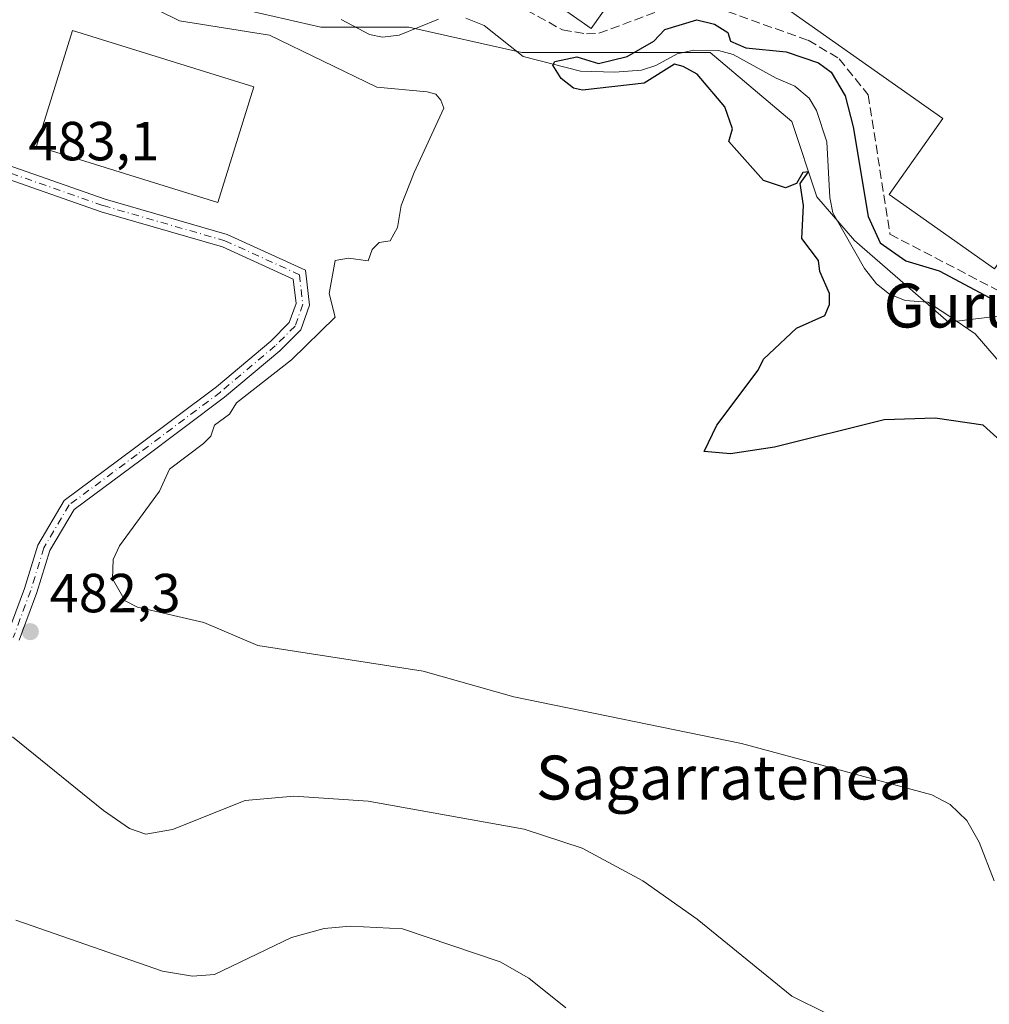
# Model space of a CAD drawing. Units: metres. Extents: x 610599 to 614046, y 4745515 to 4747884.
# Drawn here: x 611226 to 611402, y 4746361 to 4746540 of the extents above; entities that cross this region are included whole.
import ezdxf
from ezdxf.enums import TextEntityAlignment as Align

# ---------------------------------------------------------------- set-up
doc = ezdxf.new("R2010")
doc.units = ezdxf.units.M
doc.header["$MEASUREMENT"] = 0
doc.linetypes.add('DGN Style 3', pattern=[2.307223458686699, 1.648016756204785, -0.6592067024819142])
doc.linetypes.add('DGN Style 4', pattern=[2.6384748266838614, 1.318413404963828, -0.6592067024819142, 0.001648016756204785, -0.6592067024819142])
for name, color, linetype, lineweight in [('Corriente natural lineal', 142, 'Continuous', 13), ('Cultivos herbáceos CxS', 92, 'Continuous', 0), ('Cultivos leñosos CxS', 92, 'Continuous', 0), ('Curva de nivel maestra', 30, 'Continuous', 30), ('Curva de nivel normal', 30, 'Continuous', 0), ('Edificación industrial', 135, 'Continuous', 13), ('Edificación industrial Cxs', 135, 'Continuous', 13), ('Muro lineal', 1, 'DGN Style 3', 13), ('Pista no pavimentada Cxs', 111, 'Continuous', 0), ('Pista no pavimentada eje', 91, 'DGN Style 4', 0), ('Punto de cota en terreno', 7, 'Continuous', 0), ('Rótulo de punto de cota en terreno', 7, 'Continuous', 0), ('Texto cartográfico', 7, 'Continuous', 0)]:
    doc.layers.add(name, color=color, linetype=linetype, lineweight=lineweight)
doc.styles.add('Style-Arial', font='txt')

# ---------------------------------------------------------------- blocks, each defined once
blk = doc.blocks.new('*U18')
at = {"layer": 'Cultivos herbáceos CxS', "color": 92, "linetype": 'Continuous', "lineweight": 0}
blk.add_polyline3d([(611265.5957000004, 4746542.535900001, 477.7085999999982), (611280.4609000003, 4746539.1051, 477.3738000000012), (611296.4698999999, 4746539.104900001, 476.5853000000062), (611317.0526999999, 4746534.5307, 476.0798000000068), (611334.2050999999, 4746534.5305, 476.7915000000066), (611351.3575999998, 4746534.5305, 475.007500000007), (611366.2225000003, 4746521.9517, 474.5166999999929), (611370.7962999997, 4746508.229900001, 474.7473000000027), (611377.6572000004, 4746500.225299999, 474.4428999999946), (611394.8091000002, 4746485.3597, 474.1374999999971), (611410.2445, 4746487.236300001, 474.3248000000021), (611410.5586999999, 4746487.115700001, 474.2560999999987), (611443.8724999996, 4746474.345899999, 473.3083000000043), (611468.0484999996, 4746462.0099, 472.7299000000058), (611471.3326000003, 4746460.334100001, 472.6723999999958), (611490.3869000003, 4746450.806700001, 472.2534000000014), (611510.5640000004, 4746442.9627, 471.7066999999952), (611527.3733000001, 4746441.279300001, 472.3475000000035), (611538.5210999995, 4746443.9979, 471.6732000000048), (611550.3523000004, 4746446.883099999, 471.937699999995), (611550.7814999997, 4746446.845100001, 471.9651000000013), (611569.4068999998, 4746445.203700001, 471.0982999999979), (611583.4193000002, 4746446.326300001, 471.0154999999941)], dxfattribs=at)
blk = doc.blocks.new('5PATER')
at = {"layer": 'Cultivos leñosos CxS', "linetype": 'Continuous', "lineweight": 0}
h = blk.add_hatch(color=51, dxfattribs=at)
edge = h.paths.add_edge_path()
edge.add_ellipse((0, 0), major_axis=(-0.1095731443231308, -0.1110710700762829), ratio=0.9994222409660322, start_angle=0, end_angle=360)

msp = doc.modelspace()

# ---------------------------------------------------------------- linework, layer by layer
at = {"layer": 'Corriente natural lineal', "color": 142, "linetype": 'Continuous', "lineweight": 13}
for points in [[(611284.1589000003, 4746540.505100001, 477.1431000000011), (611289.3255000003, 4746537.7522, 476.8551000000007), (611291.7061000001, 4746537.318399999, 476.8573000000034), (611294.7284000004, 4746537.664100001, 476.6281000000017), (611301.8902000004, 4746540.5538, 476.2553000000044)], [(611306.8810000002, 4746540.745999999, 476.0975000000035), (611310.1859999998, 4746539.401000001, 476.100099999996), (611317.3167000003, 4746533.779100001, 475.9842000000062), (611327.7335999999, 4746531.09, 476.341499999995), (611333.9977000002, 4746530.923000001, 476.3454000000056), (611338.8679999998, 4746531.3007, 475.8280999999988), (611341.4776999997, 4746532.155400001, 475.4334999999992), (611345.3501000004, 4746534.270099999, 475.3791000000056), (611348.4178999999, 4746534.9202, 475.218399999998), (611352.9066000005, 4746534.8522, 475.0760000000009), (611355.5647999998, 4746534.1534, 475.2403999999952), (611363.3865999999, 4746529.816600001, 475.0261000000028), (611366.7779000001, 4746528.374100001, 474.5838999999978), (611369.4144000001, 4746526.174000001, 474.4057999999932), (611370.7492000004, 4746523.9277, 474.3141999999935), (611372.6004999997, 4746518.1975, 474.2302000000054), (611373.1601999998, 4746508.068299999, 474.5069999999978), (611373.7324000001, 4746505.301200001, 474.5250999999989), (611379.4512999998, 4746495.159, 474.6906000000017), (611381.6752000004, 4746492.3486, 474.8193000000028), (611384.0159999998, 4746490.4663, 474.6545999999944), (611386.9106000002, 4746489.303300001, 474.2360999999946), (611391, 4746489, 474.3062000000064), (611394.8201000001, 4746486.550100001, 474.2011999999959), (611399.6601, 4746483.270099999, 473.8466999999946), (611406.9001000002, 4746474.790100001, 473.3464999999997)]]:
    msp.add_polyline3d(points, dxfattribs=at)
at = {"layer": 'Cultivos herbáceos CxS', "color": 92, "linetype": 'Continuous', "lineweight": 0}
for points in [[(611218.7128, 4746555.114700001, 478.777900000001), (611235.8653999995, 4746557.401500001, 477.7771999999969), (611251.8739, 4746550.540300001, 477.7008999999962), (611265.5957000004, 4746542.535900001, 477.7085999999982), (611280.4609000003, 4746539.1051, 477.3738000000012), (611296.4698999999, 4746539.104900001, 476.5853000000062), (611317.0526999999, 4746534.5307, 476.0798000000068), (611334.2050999999, 4746534.5305, 476.7915000000066), (611351.3575999998, 4746534.5305, 475.007500000007), (611366.2225000003, 4746521.9517, 474.5166999999929), (611370.7962999997, 4746508.229900001, 474.7473000000027), (611377.6572000004, 4746500.225299999, 474.4428999999946), (611394.8091000002, 4746485.3597, 474.1374999999971), (611410.2445, 4746487.236300001, 474.3248000000021)], [(611218.7128, 4746555.114700001, 478.777900000001), (611235.8653999995, 4746557.401500001, 477.7771999999969), (611251.8739, 4746550.540300001, 477.7008999999962), (611265.5957000004, 4746542.535900001, 477.7085999999982), (611280.4609000003, 4746539.1051, 477.3738000000012), (611296.4698999999, 4746539.104900001, 476.5853000000062), (611317.0526999999, 4746534.5307, 476.0798000000068), (611334.2050999999, 4746534.5305, 476.7915000000066), (611351.3575999998, 4746534.5305, 475.007500000007), (611366.2225000003, 4746521.9517, 474.5166999999929), (611370.7962999997, 4746508.229900001, 474.7473000000027), (611377.6572000004, 4746500.225299999, 474.4428999999946), (611394.8091000002, 4746485.3597, 474.1374999999971), (611410.2445, 4746487.236300001, 474.3248000000021)], [(611446.2279000003, 4746543.9165, 479.4092999999993), (611451.3762999997, 4746540.221899999, 479.1581000000006), (611450.6863000002, 4746539.333100001, 478.7853000000032), (611411.2697000002, 4746488.5569, 474.3873000000021), (611410.2445, 4746487.236300001, 474.3248000000021), (611394.8091000002, 4746485.3597, 474.1374999999971), (611377.6572000004, 4746500.225299999, 474.4428999999946), (611370.7962999997, 4746508.229900001, 474.7473000000027), (611366.2225000003, 4746521.9517, 474.5166999999929), (611351.3575999998, 4746534.5305, 475.007500000007), (611334.2050999999, 4746534.5305, 476.7915000000066), (611317.0526999999, 4746534.5307, 476.0798000000068), (611296.4698999999, 4746539.104900001, 476.5853000000062), (611280.4609000003, 4746539.1051, 477.3738000000012), (611265.5957000004, 4746542.535900001, 477.7085999999982)]]:
    msp.add_polyline3d(points, dxfattribs=at)
at = {"layer": 'Curva de nivel maestra', "color": 30, "linetype": 'Continuous', "lineweight": 30, "elevation": 475, "flags": 128}
msp.add_lwpolyline([(611404.2599999999, 4746463.780099999), (611401.1100000005, 4746466.630100001), (611392.3399999999, 4746467.860099999), (611383.0899999999, 4746467.550100001), (611363.0899999999, 4746462.610099999), (611355.0899999999, 4746461.360099999), (611350.2699999996, 4746461.790100001), (611352.5800000001, 4746466.610099999), (611360.0999999996, 4746476.610099999), (611361.0899999999, 4746478.610099999), (611367.0899999999, 4746484.270099999), (611372.2599999999, 4746486.610099999), (611373.0899999999, 4746488.610099999), (611373.0899999999, 4746490.610099999), (611371.3200000003, 4746494.610099999), (611371.0899999999, 4746496.610099999), (611368.0700000003, 4746500.610099999), (611368.3399999999, 4746506.610099999), (611367.7400000002, 4746510.610099999), (611369.25, 4746512.770099999), (611368.25, 4746512.610099999), (611367.0899999999, 4746510.610099999), (611365.0899999999, 4746509.850099999), (611361.0899999999, 4746511.210100001), (611354.7400000002, 4746518.2601), (611355.4400000004, 4746520.610099999), (611354.0199999996, 4746524.610099999), (611349.0199999996, 4746530.540100001), (611346.4299999997, 4746531.950099999), (611344.8600000005, 4746532.380100001), (611339.3700000001, 4746528.890100001), (611328.1299999999, 4746527.6501), (611326.4800000006, 4746528.0001), (611324.25, 4746529.770099999), (611322.7000000002, 4746532.220100001), (611323.0899999999, 4746532.840100001), (611327.0899999999, 4746533.690099999), (611331, 4746532.520099999), (611336.2599999999, 4746533.780099999), (611341.0899999999, 4746536.540100001), (611343.0899999999, 4746538.690099999), (611348.9299999997, 4746540.450099999), (611352.1699999999, 4746539.690099999), (611354.6100000005, 4746538.130100001), (611355.0700000003, 4746536.590100001), (611357.8399999999, 4746535.360099999), (611365.2199999997, 4746534.610099999), (611371.1100000005, 4746532.610099999), (611373.3799999999, 4746530.9001), (611375.9400000004, 4746526.610099999), (611377.4400000004, 4746520.960100001), (611380.1200000001, 4746504.610099999), (611382.3099999996, 4746499.8301), (611387.0300000003, 4746496.550100001), (611393.0899999999, 4746494.710100001), (611402.2999999998, 4746489.8201)], dxfattribs=at)
at = {"layer": 'Curva de nivel normal', "color": 30, "linetype": 'Continuous', "lineweight": 0, "flags": 128}
for points, elevation in [([(611403.0899999999, 4746383.619999999), (611400.3700000001, 4746390.609999999), (611398.1100000005, 4746394.609999999), (611395.0899999999, 4746397.470000001), (611391.75, 4746399.27), (611357.0899999999, 4746408.609999999), (611315.6100000005, 4746417.130000001), (611299.0899999999, 4746421.77), (611268.9500000002, 4746426.470000001), (611259.1500000004, 4746430.67), (611247.0899999999, 4746433.460000001), (611244.8200000003, 4746434.609999999), (611242.5300000003, 4746438.609999999), (611242.6100000005, 4746442.130000001), (611243.7999999998, 4746444.609999999), (611251.0899999999, 4746454.609999999), (611252.9100000003, 4746458.609999999), (611259.0899999999, 4746463.279999999), (611260.3899999997, 4746464.609999999), (611261.0899999999, 4746466.609999999), (611263.7999999998, 4746468.609999999), (611265.0899999999, 4746470.689999999), (611275.0899999999, 4746478.49), (611283.0899999999, 4746486.26), (611282, 4746490.609999999), (611283.0899999999, 4746496.609999999), (611285.4900000002, 4746497.01), (611289.0899999999, 4746496.539999999), (611289.8200000003, 4746498.609999999), (611291.0899999999, 4746499.859999999), (611293.0899999999, 4746500.180000001), (611294.4199999999, 4746502.609999999), (611295.1100000005, 4746506.609999999), (611297.4500000002, 4746512.609999999), (611302.8300000001, 4746524.350000001), (611302.2999999998, 4746525.82), (611301.4100000003, 4746526.930000001), (611299.8399999999, 4746527.359999999), (611290.6600000003, 4746528.180000001), (611271.0899999999, 4746537.680000001), (611254.7300000006, 4746540.25), (611247.0899999999, 4746544.060000001)], 480), ([(611385.5, 4746353.02), (611366.2400000002, 4746362.609999999), (611348.9900000002, 4746376.609999999), (611339.0899999999, 4746383.600000001), (611328.0300000003, 4746389.550000001), (611317.4900000002, 4746393.01), (611289.0899999999, 4746398.109999999), (611275.5099999999, 4746399.029999999), (611266.7000000002, 4746398.220000001), (611253.4299999997, 4746392.949999999), (611248.5800000001, 4746392.100000001), (611245.6299999999, 4746393.15), (611240.8600000005, 4746396.380000001), (611224.3099999996, 4746409.83)], 485), ([(611325.0899999999, 4746360.439999999), (611318.3700000001, 4746365.890000001), (611313.0899999999, 4746368.859999999), (611295.3300000001, 4746374.850000001), (611285.8399999999, 4746375.359999999), (611281.0899999999, 4746374.91), (611275.0899999999, 4746373.24), (611261.0899999999, 4746366.529999999), (611257.0899999999, 4746366.230000001), (611251.6200000001, 4746367.140000001), (611224.9199999999, 4746376.439999999)], 490)]:
    msp.add_lwpolyline(points, dxfattribs=dict(at, elevation=elevation))
at = {"layer": 'Edificación industrial', "color": 135, "linetype": 'Continuous', "lineweight": 13}
msp.add_polyline3d([(611268.2637, 4746528.2465, 486.9934000000067), (611261.7134999996, 4746507.1657, 485.0206000000035), (611228.6714000005, 4746517.4323, 484.7553000000044), (611235.2215, 4746538.5131, 486.4051999999938), (611268.2637, 4746528.2465, 486.9934000000067)], dxfattribs=at)
at = {"layer": 'Edificación industrial Cxs', "color": 135, "linetype": 'Continuous', "lineweight": 13, "elevation": 482.7219999999942, "flags": 128}
msp.add_lwpolyline([(611321.4901000002, 4746622.7501), (611435.6401000004, 4746541.050100001), (611403.1801000005, 4746495.090100001), (611383.9700999996, 4746508.6601), (611393.7200999996, 4746522.460100001), (611343.2701000003, 4746558.090100001), (611329.7100999998, 4746538.890100001), (611284.5701000001, 4746570.440099999)], close=True, dxfattribs=at)
at = {"layer": 'Edificación industrial Cxs', "color": 135, "linetype": 'Continuous', "lineweight": 13}
msp.add_polyline3d([(611321.4901000002, 4746622.7501, 481.4878000000026), (611435.6401000004, 4746541.050100001, 479.1668999999966), (611403.1801000005, 4746495.090100001, 479.2909999999974), (611383.9700999996, 4746508.6601, 478.7137999999978), (611393.7200999996, 4746522.460100001, 481.6132999999973), (611343.2701000003, 4746558.090100001, 482.7219999999944), (611329.7100999998, 4746538.890100001, 480.3478000000032), (611284.5701000001, 4746570.440099999, 480.7286000000022), (611321.4901000002, 4746622.7501, 481.4878000000026)], dxfattribs=at)
msp.add_3dface([(611268.2637, 4746528.2465, 486.9934000000067), (611261.7134999996, 4746507.1657, 486.9934000000067), (611228.6714000005, 4746517.4323, 486.9934000000067), (611235.2215, 4746538.5131, 486.9934000000067)], dxfattribs=at)
at = {"layer": 'Muro lineal', "color": 1, "linetype": 'DGN Style 3', "lineweight": 13}
msp.add_polyline3d([(611225.0000999998, 4746566.460100001, 480.0647999999928), (611226.9501, 4746566.890100001, 480.0430999999954), (611228.9301000005, 4746567.100099999, 479.9815999999992), (611230.9301000005, 4746567.090100001, 479.9801000000007), (611232.9101, 4746566.850099999, 480.0546000000032), (611234.8501000004, 4746566.390100001, 480.0794000000024), (611236.7301000003, 4746565.710100001, 480.109500000006), (611238.5100999996, 4746564.8201, 480.2715000000026), (611265.2100999998, 4746548.9301, 481.0108999999939), (611284.6700999998, 4746546.2501, 479.7976999999955), (611305.8101000005, 4746548.9301, 478.8199000000022), (611324.4700999996, 4746538.610099999, 479.7881000000052), (611328.8400999998, 4746537.9101, 479.8972000000067), (611331.1201, 4746538.0101, 479.6355999999942), (611348.0000999998, 4746544.2601, 478.2219999999944), (611369.2401000002, 4746536.720100001, 479.6518999999971), (611374.8901000004, 4746533.340100001, 479.8439999999973), (611380.1501000002, 4746526.790100001, 478.0822000000044), (611384.1201, 4746501.380100001, 477.397100000002), (611404.3701, 4746490.860099999, 477.1426000000066), (611427.9001000002, 4746520.2401, 477.1762000000017)], dxfattribs=at)
at = {"layer": 'Pista no pavimentada Cxs', "color": 111, "linetype": 'Continuous', "lineweight": 0}
for points in [[(611221.8482999997, 4746514.524300001, 483.3093999999983), (611241.1630999995, 4746507.7543, 483.1211000000039), (611263.3904999997, 4746501.3463, 482.0691999999981), (611277.6754999999, 4746494.834100001, 480.8830000000017), (611278.3800999997, 4746488.491900001, 480.6214999999939), (611276.8010999998, 4746483.9803, 480.6349000000046), (611272.9747000001, 4746480.153899999, 480.5982999999979), (611262.9205, 4746471.708500001, 480.6392000000051), (611247.7087000003, 4746460.299699999, 480.9265000000014), (611235.5153000001, 4746451.252900001, 481.1251000000047), (611231.1157000001, 4746443.7927, 481.4125000000058), (611228.7496999997, 4746436.1033, 481.8423000000039), (611225.5253, 4746427.4375, 482.8614999999991)], [(611221.8482999997, 4746514.524300001, 483.3093999999983), (611241.1630999995, 4746507.7543, 483.1211000000039), (611263.3904999997, 4746501.3463, 482.0691999999981), (611277.6754999999, 4746494.834100001, 480.8830000000017), (611278.3800999997, 4746488.491900001, 480.6214999999939), (611276.8010999998, 4746483.9803, 480.6349000000046), (611272.9747000001, 4746480.153899999, 480.5982999999979), (611262.9205, 4746471.708500001, 480.6392000000051), (611247.7087000003, 4746460.299699999, 480.9265000000014), (611235.5153000001, 4746451.252900001, 481.1251000000047), (611231.1157000001, 4746443.7927, 481.4125000000058), (611228.7496999997, 4746436.1033, 481.8423000000039), (611225.5253, 4746427.4375, 482.8614999999991)], [(611223.3076999999, 4746428.360300001, 482.9875999999931), (611226.4760999996, 4746436.875299999, 481.8782000000065), (611228.9049000005, 4746444.7685, 481.2973000000056), (611233.6948999995, 4746452.890699999, 481.0390000000043), (611246.2736999998, 4746462.223300001, 480.8678999999975), (611261.4276999999, 4746473.5889, 480.7094999999972), (611271.3510999996, 4746481.924699999, 480.6169999999984), (611274.7166999998, 4746485.290100001, 480.6530999999959), (611275.9345000006, 4746488.769500001, 480.7142000000022), (611275.4404999996, 4746493.215299999, 480.8983000000007), (611262.5559, 4746499.0891, 481.8503000000055), (611240.4331, 4746505.4669, 482.9161000000022), (611220.9914999995, 4746512.281500001, 483.3717000000034)], [(611223.3076999999, 4746428.360300001, 482.9875999999931), (611226.4760999996, 4746436.875299999, 481.8782000000065), (611228.9049000005, 4746444.7685, 481.2973000000056), (611233.6948999995, 4746452.890699999, 481.0390000000043), (611246.2736999998, 4746462.223300001, 480.8678999999975), (611261.4276999999, 4746473.5889, 480.7094999999972), (611271.3510999996, 4746481.924699999, 480.6169999999984), (611274.7166999998, 4746485.290100001, 480.6530999999959), (611275.9345000006, 4746488.769500001, 480.7142000000022), (611275.4404999996, 4746493.215299999, 480.8983000000007), (611262.5559, 4746499.0891, 481.8503000000055), (611240.4331, 4746505.4669, 482.9161000000022), (611220.9914999995, 4746512.281500001, 483.3717000000034)]]:
    msp.add_polyline3d(points, dxfattribs=at)
at = {"layer": 'Pista no pavimentada eje', "color": 91, "linetype": 'DGN Style 4', "lineweight": 0}
msp.add_polyline3d([(611221.4199000001, 4746513.402899999, 483.3396000000066), (611240.7981000004, 4746506.610500001, 482.9722000000039), (611262.9732999997, 4746500.217700001, 481.9562000000006), (611276.5579000004, 4746494.024700001, 480.8879000000015), (611277.1573000001, 4746488.630700001, 480.6824999999953), (611275.7588999998, 4746484.635299999, 480.6410000000033), (611272.1628999999, 4746481.0393, 480.6068999999989), (611262.1741000004, 4746472.648700001, 480.678700000004), (611246.9911000002, 4746461.261499999, 480.9005999999936), (611234.6051000003, 4746452.071900001, 481.0773000000045), (611230.0103000002, 4746444.2805, 481.3515999999945), (611227.6129000002, 4746436.4893, 481.8858000000037), (611224.4165000003, 4746427.8989, 482.9253000000026)], dxfattribs=at)

# ---------------------------------------------------------------- block references
at = {"layer": 'Cultivos herbáceos CxS', "color": 92, "linetype": 'Continuous', "lineweight": 0}
msp.add_blockref('*U18', (0, 0), dxfattribs=at)
at = {"layer": 'Punto de cota en terreno', "color": 7, "linetype": 'Continuous', "lineweight": 0, "xscale": 10, "yscale": 10, "zscale": 10}
msp.add_blockref('5PATER', (611227.54, 4746428.99, 482.3000000000029), dxfattribs=at)

# ---------------------------------------------------------------- texts
at = {"layer": 'Rótulo de punto de cota en terreno', "color": 7, "linetype": 'Continuous', "lineweight": 0, "style": 'Style-Arial'}
for s, p in [('483,1', (611227.1978000002, 4746514.857799999)), ('482,3', (611231.0678000003, 4746432.5178))]:
    msp.add_text(s, height=7.000000000000002, dxfattribs=at).set_placement(p)
at = {"layer": 'Texto cartográfico', "color": 7, "linetype": 'Continuous', "lineweight": 0, "style": 'Style-Arial'}
for s, p in [('Gurutzeaga', (611412.3358719517, 4746488.40015)), ('Sagarratenea', (611353.9152085369, 4746402.41015))]:
    msp.add_text(s, height=8, dxfattribs=at).set_placement(p, align=Align.MIDDLE_CENTER)

doc.saveas('drawing.dxf')
